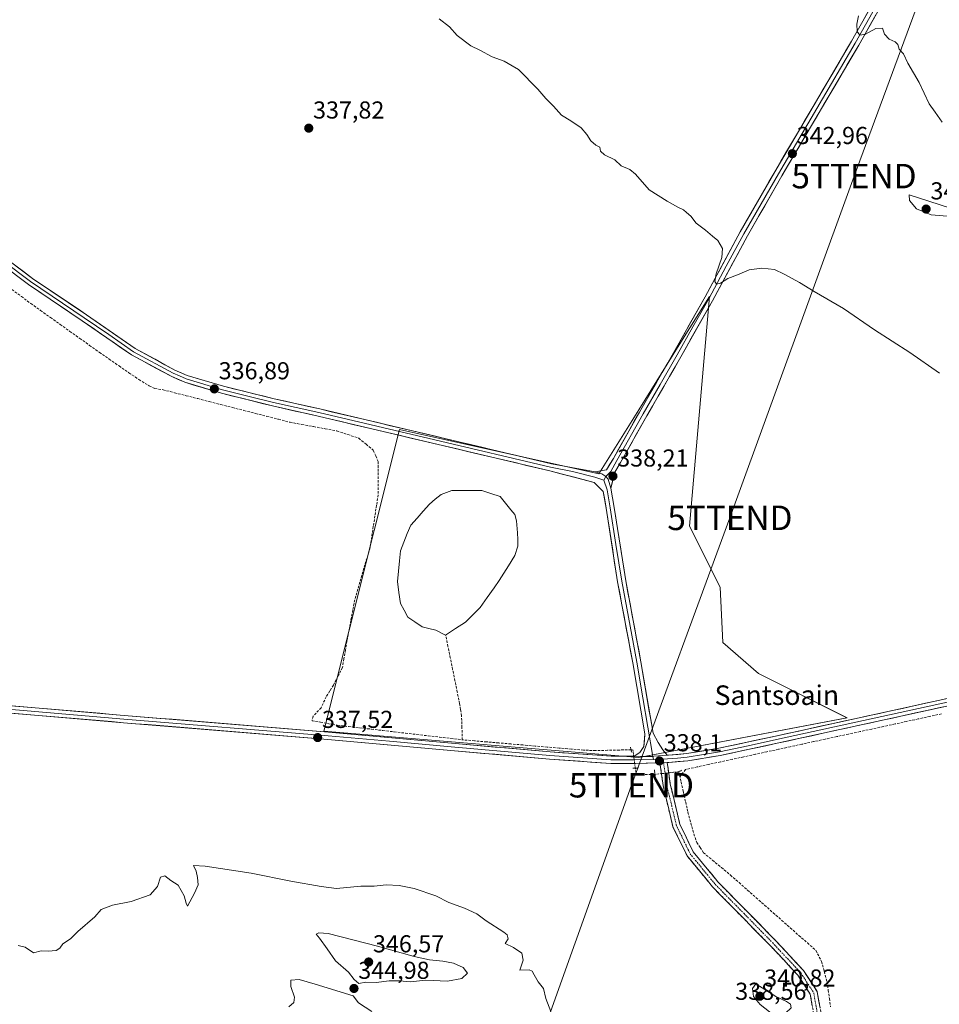
# Model space of a CAD drawing. Units: metres. Extents: x 597442 to 600895, y 4712922 to 4715285.
# Drawn here: x 597978 to 598354, y 4713698 to 4714100 of the extents above; entities that cross this region are included whole.
import ezdxf
from ezdxf.enums import TextEntityAlignment as Align

# ---------------------------------------------------------------- set-up
doc = ezdxf.new("R2010")
doc.units = ezdxf.units.M
doc.header["$MEASUREMENT"] = 0
for name, pattern in [('TRAZO_Y_PUNTO', [1, 0.5, -0.25, 0, -0.25]), ('TRAZOS2', [0.375, 0.25, -0.125]), ('TRAZOSX2', [1.5, 1, -0.5])]:
    doc.linetypes.add(name, pattern=pattern)
doc.layers.get('0').update_dxf_attribs({"lineweight": 5})
for name, color, linetype, lineweight in [('Camino', 19, 'TRAZOSX2', 0), ('Camino Cxs', 19, 'Continuous', 0), ('Camino eje', 19, 'TRAZO_Y_PUNTO', 0), ('Carátula', 7, 'Continuous', 5), ('Corriente artificial lineal', 5, 'TRAZOSX2', 13), ('Corriente artificial lineal oculto', 135, 'TRAZO_Y_PUNTO', 13), ('Cultivos herbáceos CxS', 92, 'Continuous', 0), ('Curva de nivel normal', 36, 'Continuous', 0), ('Estanque', 2, 'Continuous', 0), ('Estanque Cxs', 2, 'Continuous', 0), ('Layer 0', 7, 'Continuous', 0), ('Pastizal CxS', 92, 'Continuous', 0), ('Puente lineal', 2, 'TRAZOS2', 0), ('Punto de cota en terreno', 7, 'Continuous', 0), ('Rótulo de punto de cota en terreno', 19, 'Continuous', 0), ('Tendido', 6, 'Continuous', 0), ('Texto cartográfico', 19, 'Continuous', 0), ('Torre de tendido puntual', 7, 'Continuous', 0)]:
    doc.layers.add(name, color=color, linetype=linetype, lineweight=lineweight)
doc.styles.add('Arial', font='txt', dxfattribs={"height": 0.2})

# ---------------------------------------------------------------- blocks, each defined once
blk = doc.blocks.new('*U161')
at = {"layer": 'Cultivos herbáceos CxS', "color": 92, "linetype": 'Continuous', "lineweight": 0}
blk.add_polyline3d([(598231.4371, 4713798.6101, 337.8708), (598316.6363, 4713814.9329, 339.0994), (598280.3819, 4713833.0703, 338.9052), (598265.8799, 4713845.7667, 338.7553), (598264.7081, 4713868.3345, 338.7049), (598252.1811, 4713893.2593, 338.4835), (598260.4441, 4713987.2375, 339.4628), (598248.0629, 4713967.4177, 338.8991), (598231.5131, 4713940.9247, 338.4193), (598215.1241, 4713914.6887, 338.2101), (598133.5509, 4713932.8271, 337.2978), (598102.7319, 4713809.4943, 337.401), (598231.4371, 4713798.6101, 337.8708)], close=True, dxfattribs=at)
blk = doc.blocks.new('*U177')
at = {"layer": 'Curva de nivel normal', "color": 36, "linetype": 'Continuous', "lineweight": 0}
blk.add_polyline3d([(598354.42, 4713955.89, 340), (598342.33, 4713964.37, 340), (598327.84, 4713973.62, 340), (598315.25, 4713982.36, 340), (598303.21, 4713989.32, 340), (598297.2, 4713992.97, 340), (598290.88, 4713996.32, 340), (598287.04, 4713998.26, 340), (598281.82, 4713998.89, 340), (598276.61, 4713998.11, 340), (598271.82, 4713996.07, 340), (598267.85, 4713994.54, 340), (598264.96, 4713992.75, 340), (598263.33, 4713992.26, 340), (598262.6, 4713993.36, 340), (598263.11, 4713996.5, 340), (598265.42, 4714003.26, 340), (598265.69, 4714006.82, 340), (598263.75, 4714010.15, 340), (598261.57, 4714011.86, 340), (598258.73, 4714014.41, 340), (598254.93, 4714017.28, 340), (598252.71, 4714020.08, 340), (598250.95, 4714021.54, 340), (598249.74, 4714022.69, 340), (598247.79, 4714023.61, 340), (598243.07, 4714026.19, 340), (598235.67, 4714030.92, 340), (598230.15, 4714037.26, 340), (598227.79, 4714039.23, 340), (598224.28, 4714040.72, 340), (598221.73, 4714043.16, 340), (598217.46, 4714045.23, 340), (598215.87, 4714046.63, 340), (598215.53, 4714048.29, 340), (598213.96, 4714049.13, 340), (598211.89, 4714050.94, 340), (598210.3, 4714053.46, 340), (598207.95, 4714056.22, 340), (598203.73, 4714059.08, 340), (598199.93, 4714061.37, 340), (598196.57, 4714065.07, 340), (598193.45, 4714068.2, 340), (598190.26, 4714072.02, 340), (598182.28, 4714080.08, 340), (598179.66, 4714081.56, 340), (598176.49, 4714083.48, 340), (598171.56, 4714085.34, 340), (598166.41, 4714088, 340), (598162.77, 4714089.76, 340), (598157.14, 4714093.99, 340), (598154.02, 4714097.5, 340), (598149.83, 4714100.85, 340)], dxfattribs=at)
blk = doc.blocks.new('5PATER')
at = {"layer": 'Carátula', "linetype": 'Continuous', "lineweight": 5}
h = blk.add_hatch(color=250, dxfattribs=at)
edge = h.paths.add_edge_path()
edge.add_ellipse((0, 0.01), major_axis=(-1.33, -1.34), ratio=0.999422, start_angle=0, end_angle=360)
blk = doc.blocks.new('5TTEND')
blk.add_text('5TTEND', height=10).set_placement((0, 0), align=Align.MIDDLE_CENTER)

msp = doc.modelspace()

# ---------------------------------------------------------------- linework, layer by layer
at = {"layer": 'Camino', "color": 19, "linetype": 'TRAZOSX2', "lineweight": 0}
for points in [[(598303.26, 4713692.42), (598301.6, 4713701.86), (598296.54, 4713709.63), (598285.21, 4713721.77), (598261.58, 4713745.81), (598251.22, 4713758.43), (598245.46, 4713770.31), (598241.41, 4713787.26), (598240.12, 4713796.49)], [(598243.14, 4713796.59), (598244.36, 4713787.82), (598248.3, 4713771.32), (598253.77, 4713760.06), (598263.82, 4713747.82), (598287.38, 4713723.84), (598298.91, 4713711.48), (598304.44, 4713702.99), (598306.25, 4713692.71)]]:
    msp.add_lwpolyline(points, dxfattribs=at)
at = {"layer": 'Camino Cxs', "color": 19, "linetype": 'Continuous', "lineweight": 0}
msp.add_lwpolyline([(598243.14, 4713796.59), (598240.12, 4713796.49)], dxfattribs=at)
msp.add_polyline3d([(598302.43, 4713697.14, 337.98), (598301.6, 4713701.86, 338.04), (598299.07, 4713705.75, 338.14), (598296.54, 4713709.63, 338), (598293.71, 4713712.67, 337.96), (598290.88, 4713715.7, 337.9), (598288.04, 4713718.74, 337.83), (598285.21, 4713721.77, 337.81), (598281.83, 4713725.2, 337.77), (598278.46, 4713728.64, 337.75), (598275.08, 4713732.07, 337.73), (598271.71, 4713735.51, 337.72), (598268.33, 4713738.94, 337.71), (598264.96, 4713742.38, 337.7), (598261.58, 4713745.81, 337.66), (598258.99, 4713748.97, 337.62), (598256.4, 4713752.12, 337.57), (598253.81, 4713755.28, 337.45), (598251.22, 4713758.43, 337.41), (598249.3, 4713762.39, 337.34), (598247.38, 4713766.35, 337.32), (598245.46, 4713770.31, 337.39), (598244.45, 4713774.55, 337.4), (598243.44, 4713778.79, 337.4), (598242.42, 4713783.02, 337.45), (598241.41, 4713787.26, 337.47), (598240.77, 4713791.88, 337.58), (598240.12, 4713796.49, 337.89), (598243.14, 4713796.59, 337.87), (598243.75, 4713792.21, 337.35), (598244.36, 4713787.82, 337.26), (598245.35, 4713783.7, 337.35), (598246.33, 4713779.57, 337.33), (598247.32, 4713775.45, 337.26), (598248.3, 4713771.32, 337.19), (598250.12, 4713767.57, 337.12), (598251.95, 4713763.81, 337.23), (598253.77, 4713760.06, 337.22), (598256.28, 4713757, 337.27), (598258.8, 4713753.94, 337.36), (598261.31, 4713750.88, 337.46), (598263.82, 4713747.82, 337.59), (598267.19, 4713744.39, 337.64), (598270.55, 4713740.97, 337.7), (598273.92, 4713737.54, 337.69), (598277.28, 4713734.12, 337.7), (598280.65, 4713730.69, 337.74), (598284.01, 4713727.27, 337.77), (598287.38, 4713723.84, 337.81), (598290.26, 4713720.75, 337.85), (598293.15, 4713717.66, 337.89), (598296.03, 4713714.57, 337.93), (598298.91, 4713711.48, 337.96), (598300.75, 4713708.65, 337.98), (598302.6, 4713705.82, 337.79), (598304.44, 4713702.99, 337.59), (598305.04, 4713699.56, 337.64), (598305.65, 4713696.14, 337.72)], dxfattribs=at)
at = {"layer": 'Camino eje', "color": 19, "linetype": 'TRAZO_Y_PUNTO', "lineweight": 0}
for points in [[(598241.42, 4713798.04), (598241.63, 4713796.54)], [(598241.63, 4713796.54), (598242.28, 4713791.93), (598242.89, 4713787.54), (598246.88, 4713770.82), (598249.62, 4713765.19), (598252.5, 4713759.25), (598262.7, 4713746.82), (598274.52, 4713734.8), (598286.3, 4713722.81), (598297.73, 4713710.56), (598303.02, 4713702.43), (598304.76, 4713692.57)]]:
    msp.add_lwpolyline(points, dxfattribs=at)
at = {"layer": 'Corriente artificial lineal', "color": 5, "linetype": 'TRAZOSX2', "lineweight": 13}
for points in [[(597975.11, 4713990.1, 335.49), (597978.98, 4713987.23, 335.56), (597982.85, 4713984.36, 335.43), (597986.85, 4713981.51, 335.44), (597990.85, 4713978.66, 335.24), (597994.85, 4713975.81, 335.58), (597998.85, 4713972.96, 335.55), (598002.85, 4713970.11, 335.56), (598006.85, 4713967.26, 335.51), (598010.85, 4713964.41, 335.31), (598014.89, 4713961.61, 335.54), (598018.94, 4713958.82, 335.4), (598022.98, 4713956.02, 335.56), (598027.02, 4713953.22, 335.47), (598031.3, 4713950.68, 335.9), (598033.54, 4713949.57, 335.95), (598036.93, 4713949.07, 335.85), (598041.65, 4713947.86, 335.59), (598046.37, 4713946.66, 336.28), (598051.09, 4713945.45, 336.2), (598055.81, 4713944.24, 335.88), (598060.53, 4713943.04, 336.15), (598065.25, 4713941.83, 336.44), (598069.97, 4713940.63, 336.36), (598074.69, 4713939.42, 336.13), (598079.41, 4713938.21, 336.1), (598084.13, 4713937.01, 336.51), (598088.85, 4713935.8, 336.5), (598093.65, 4713934.91, 336.21), (598098.44, 4713934.03, 336.04), (598103.23, 4713933.14, 336.29), (598108.03, 4713932.25, 336.61), (598112.49, 4713930.77, 336.48), (598116.96, 4713929.28, 336.13), (598119.93, 4713926.8, 336.38), (598122.91, 4713924.32, 336.33), (598123.9, 4713922, 336.46), (598124.9, 4713919.69, 336.5), (598124.9, 4713915.17, 336.55), (598124.9, 4713910.65, 336.73), (598124.9, 4713906.13, 336.79), (598124.23, 4713901.83, 336.74), (598123.57, 4713897.53, 336.65), (598122.91, 4713893.23, 336.49), (598122.25, 4713888.93, 336.32), (598121.59, 4713884.63, 336.16), (598120.33, 4713880.34, 336.51), (598119.07, 4713876.06, 336.61), (598117.82, 4713871.77, 336.27), (598116.56, 4713867.48, 335.91), (598115.3, 4713863.2, 336.31), (598114.51, 4713858.97, 336.38), (598113.72, 4713854.73, 336.48), (598112.92, 4713850.5, 336.3), (598112.13, 4713846.27, 336.2), (598111.51, 4713842.65, 336.25), (598110.89, 4713839.03, 336.35), (598110.28, 4713835.42, 336.61), (598108.43, 4713831.85, 336.47), (598106.57, 4713828.27, 335.92), (598105.12, 4713825.89, 336.27), (598103.66, 4713823.51, 336.57), (598101.55, 4713819.01, 336.05), (598098.37, 4713815.57, 336.51), (598097.84, 4713813.72, 336.45), (598101.28, 4713813.1, 336.73), (598104.72, 4713812.49, 336.82), (598108.16, 4713811.87, 336.91), (598112.81, 4713811.33, 337), (598117.46, 4713810.78, 337.05), (598122.11, 4713810.24, 337.03), (598126.76, 4713809.7, 337.03), (598131.41, 4713809.16, 336.89), (598136.06, 4713808.61, 336.83), (598140.71, 4713808.07, 336.85), (598145.36, 4713807.53, 336.93), (598150.01, 4713806.99, 336.99), (598154.66, 4713806.44, 337.07), (598159.31, 4713805.9, 337.15)], [(598159.31, 4713805.9, 337.15), (598159.16, 4713810.82, 336.96), (598159.01, 4713815.73, 337.09), (598158.61, 4713818.21, 337.03), (598158.2, 4713820.68, 337.02), (598157.25, 4713825.36, 336.95), (598156.3, 4713830.03, 336.89), (598155.35, 4713834.71, 337.14), (598154.4, 4713839.39, 337.11), (598153.45, 4713844.06, 336.93), (598152.49, 4713848.74, 336.82)], [(598355.31, 4713816.51, 339.55), (598350.55, 4713815.47, 339.61), (598345.79, 4713814.44, 339.56), (598341.03, 4713813.41, 339.15), (598336.27, 4713812.37, 339.09), (598331.51, 4713811.34, 339.11), (598326.75, 4713810.31, 339), (598321.99, 4713809.27, 338.79), (598317.23, 4713808.24, 338.68), (598312.47, 4713807.2, 338.58), (598307.71, 4713806.17, 338.52), (598302.95, 4713805.14, 338.46), (598298.19, 4713804.1, 338.3), (598293.43, 4713803.07, 338.13), (598288.67, 4713802.04, 338.1), (598283.91, 4713801, 338.08), (598279.15, 4713799.97, 338.01), (598274.39, 4713798.94, 337.91), (598269.63, 4713797.9, 337.87), (598264.87, 4713796.87, 337.84), (598260.11, 4713795.83, 337.84), (598255.35, 4713794.8, 337.75), (598250.59, 4713793.77, 337.46), (598248.31, 4713790.75, 337.16)], [(598228.3, 4713801.83, 337.55), (598223.49, 4713801.71, 337.45), (598218.67, 4713801.6, 337.42), (598213.86, 4713801.48, 337.41), (598208.87, 4713801.67, 337.36), (598203.91, 4713802.09, 337.28), (598198.96, 4713802.52, 337.2), (598194, 4713802.94, 337.11), (598189.05, 4713803.36, 337.04), (598184.09, 4713803.79, 337.03), (598179.13, 4713804.21, 337.04), (598174.18, 4713804.63, 337.09), (598169.22, 4713805.05, 337.17), (598164.27, 4713805.48, 337.19), (598159.31, 4713805.9, 337.15)], [(598238.09, 4713791.74, 337.3), (598233.12, 4713791.62, 337.17), (598230.48, 4713791.49, 337.19), (598230.35, 4713792.41, 337.09), (598230.06, 4713794.32, 337.14)], [(598247.82, 4713792.85, 337.09), (598248.77, 4713788.7, 337.2), (598249.71, 4713784.56, 337.25), (598250.66, 4713780.41, 336.94), (598251.6, 4713776.26, 336.7), (598252.79, 4713771.82, 336.95), (598253.97, 4713767.37, 337.14), (598255.23, 4713763.93, 336.97), (598256.59, 4713761.82, 336.94), (598257.94, 4713759.71, 337.03), (598261.62, 4713756.66, 336.95), (598265.29, 4713753.62, 336.91), (598268.97, 4713750.57, 337.15), (598272.47, 4713747.48, 337.05), (598275.97, 4713744.4, 336.94), (598279.46, 4713741.31, 337.14), (598282.96, 4713738.23, 336.87), (598286.46, 4713735.14, 336.84), (598289.96, 4713732.05, 337.09), (598293.46, 4713728.97, 336.92), (598296.95, 4713725.88, 336.98), (598300.45, 4713722.8, 337.08), (598303.95, 4713719.71, 337.24), (598306.19, 4713715.26, 337.08), (598307.35, 4713711.07, 336.94), (598308.5, 4713706.87, 337.18), (598308.97, 4713703.48, 337.37), (598309.45, 4713700.09, 337.33), (598309.92, 4713696.7, 337.22)]]:
    msp.add_polyline3d(points, dxfattribs=at)
at = {"layer": 'Corriente artificial lineal oculto', "color": 135, "linetype": 'TRAZO_Y_PUNTO', "lineweight": 13}
for points in [[(598228.3, 4713801.83, 337.55), (598229.08, 4713801.73, 337.6), (598229.57, 4713798.02, 337.85), (598230.06, 4713794.32, 337.14)], [(598247.82, 4713792.85, 337.09), (598242.95, 4713792.3, 337.47), (598238.09, 4713791.74, 337.3)]]:
    msp.add_polyline3d(points, dxfattribs=at)
at = {"layer": 'Cultivos herbáceos CxS', "color": 92, "linetype": 'Continuous', "lineweight": 0}
msp.add_polyline3d([(598231.44, 4713798.61, 337.87), (598316.64, 4713814.93, 339.1), (598280.38, 4713833.07, 338.91), (598265.88, 4713845.77, 338.76), (598264.71, 4713868.33, 338.7), (598252.18, 4713893.26, 338.48), (598260.44, 4713987.24, 339.46), (598248.06, 4713967.42, 338.9), (598231.51, 4713940.92, 338.42), (598215.12, 4713914.69, 338.21), (598133.55, 4713932.83, 337.3), (598102.73, 4713809.49, 337.4), (598231.44, 4713798.61, 337.87)], dxfattribs=at)
at = {"layer": 'Curva de nivel normal', "color": 36, "linetype": 'Continuous', "lineweight": 0}
for points in [[(598321.36, 4714101.99, 345), (598320.72, 4714098.61, 345), (598320.8, 4714095.68, 345), (598321.83, 4714094.17, 345), (598324.18, 4714094.52, 345), (598328.39, 4714096.92, 345), (598331.18, 4714096.96, 345), (598331.99, 4714094.5, 345), (598333.83, 4714092.57, 345), (598336.31, 4714091.44, 345), (598337.37, 4714090.27, 345), (598338.01, 4714088.48, 345), (598339.68, 4714086.45, 345), (598341.52, 4714082.62, 345), (598346.13, 4714074.76, 345), (598350.18, 4714066.03, 345), (598352.68, 4714062.68, 345), (598355.58, 4714058.55, 345)], [(598360.85, 4714019.85, 345), (598363.96, 4714020.55, 345), (598362.77, 4714022.21, 345), (598342.02, 4714028.8, 345), (598342.22, 4714026.51, 345), (598345, 4714023.07, 345), (598351.05, 4714020.58, 345), (598360.85, 4714019.85, 345)], [(598195.56, 4713694.78, 340), (598193.48, 4713700.09, 340), (598192.5, 4713704.22, 340), (598190.34, 4713706.93, 340), (598188.74, 4713709.76, 340), (598187.88, 4713711.31, 340), (598186.66, 4713711.79, 340), (598182.85, 4713711.65, 340), (598184.14, 4713715.81, 340), (598183.61, 4713718.59, 340), (598180.18, 4713720.92, 340), (598176.9, 4713722.59, 340), (598178.08, 4713724.5, 340), (598177.66, 4713726.09, 340), (598176.29, 4713727.24, 340), (598169.06, 4713731.86, 340), (598165.23, 4713734.7, 340), (598160.2, 4713737.09, 340), (598153.84, 4713739.32, 340), (598148.48, 4713742.08, 340), (598139.62, 4713745.04, 340), (598133.49, 4713746.34, 340), (598128.11, 4713746.62, 340), (598123.21, 4713745.99, 340), (598117.85, 4713745.97, 340), (598107.79, 4713745.1, 340), (598101.64, 4713745.87, 340), (598089.16, 4713748.14, 340), (598072.93, 4713751.37, 340), (598054.07, 4713754.27, 340), (598049.31, 4713754.46, 340), (598050.5, 4713752.23, 340), (598050.95, 4713749.53, 340), (598051.28, 4713746.51, 340), (598049.72, 4713743.1, 340), (598046.95, 4713737.8, 340), (598046.38, 4713739.01, 340), (598045.53, 4713742.14, 340), (598043.12, 4713746.46, 340), (598040.04, 4713748.3, 340), (598037.7, 4713750.3, 340), (598035.9, 4713749.72, 340), (598034.67, 4713745.92, 340), (598031.64, 4713742.47, 340), (598023.89, 4713739.69, 340), (598016.21, 4713738.28, 340), (598011.57, 4713736.48, 340), (598009.06, 4713733.48, 340), (598002.12, 4713727.48, 340), (597999.09, 4713724.48, 340), (597995.87, 4713722.48, 340), (597994.75, 4713720.67, 340), (597993.24, 4713719.69, 340), (597989.96, 4713719.4, 340), (597987.01, 4713719.58, 340), (597983.99, 4713718.76, 340), (597980.46, 4713721.12, 340), (597977.68, 4713721.7, 340)], [(598117.03, 4713706.27, 345), (598119.89, 4713706.77, 345), (598124.02, 4713706.56, 345), (598129.36, 4713707.3, 345), (598133.69, 4713707.28, 345), (598138.02, 4713706.86, 345), (598144.4, 4713707.63, 345), (598153.2, 4713707.22, 345), (598159.15, 4713708.29, 345), (598161.44, 4713710.48, 345), (598159.67, 4713712.73, 345), (598155.74, 4713714.48, 345), (598151.35, 4713715.38, 345), (598145.82, 4713715.92, 345), (598139.68, 4713717.31, 345), (598124.67, 4713721.46, 345), (598104.48, 4713726.61, 345), (598100.66, 4713726.99, 345), (598099.47, 4713726.4, 345), (598100.91, 4713724.73, 345), (598104.03, 4713720.46, 345), (598107.47, 4713715.48, 345), (598112.79, 4713710.84, 345), (598115.01, 4713707.78, 345), (598117.03, 4713706.27, 345)], [(598122.3, 4713694.81, 345), (598116.79, 4713698.31, 345), (598114.61, 4713701.17, 345), (598099.1, 4713705.89, 345), (598092.57, 4713707.79, 345), (598089.12, 4713707.58, 345), (598089.14, 4713704.93, 345), (598090.74, 4713700.64, 345), (598090.45, 4713698.4, 345), (598088.34, 4713696.64, 345)], [(598287.95, 4713693.46, 340), (598291.44, 4713694.14, 340), (598293.74, 4713696.25, 340), (598293.52, 4713697.78, 340), (598291.83, 4713698.86, 340), (598287.54, 4713700.89, 340), (598279.32, 4713706.13, 340), (598278.04, 4713704.2, 340), (598278.39, 4713700.92, 340), (598281.16, 4713697.56, 340), (598285, 4713694.59, 340), (598287.95, 4713693.46, 340)]]:
    msp.add_polyline3d(points, dxfattribs=at)
at = {"layer": 'Estanque', "color": 2, "linetype": 'Continuous', "lineweight": 0}
msp.add_polyline3d([(598152.49, 4713848.74, 336.82), (598148.41, 4713850.71, 336.94), (598145.63, 4713851.43, 336.94), (598142.85, 4713852.14, 336.76), (598139.91, 4713854.13, 336.81), (598136.98, 4713856.11, 336.99), (598135.47, 4713858.89, 336.92), (598133.96, 4713861.67, 337.31), (598133.4, 4713866.19, 337.41), (598132.85, 4713870.72, 337.46), (598133.22, 4713874.9, 337.31), (598133.59, 4713879.08, 337.25), (598133.96, 4713883.26, 337.49), (598135.39, 4713886.75, 337.36), (598136.82, 4713890.24, 337.4), (598138.25, 4713893.73, 337.32), (598140.79, 4713896.59, 337.24), (598143.33, 4713899.45, 337.2), (598145.87, 4713902.31, 337.3), (598148.25, 4713904.29, 337.18), (598150.63, 4713906.28, 337.08), (598155.07, 4713907.86, 337.36), (598157.77, 4713907.86, 337.26), (598160.47, 4713907.86, 337.02), (598163.88, 4713907.86, 336.84), (598167.3, 4713907.86, 336.79), (598171.03, 4713906.67, 336.87), (598174.76, 4713905.48, 336.96), (598176.98, 4713902.7, 336.75), (598179.2, 4713899.93, 336.73), (598180.79, 4713898.02, 336.69), (598181.43, 4713895.48, 336.7), (598181.9, 4713890.56, 336.71), (598181.98, 4713887.86, 336.72), (598182.06, 4713885.16, 336.77), (598180.79, 4713881.35, 336.84), (598178.25, 4713877.07, 336.82), (598176.29, 4713874.05, 336.93), (598174.34, 4713871.03, 336.79), (598172.38, 4713868.02, 336.75), (598169.52, 4713864.05, 336.78), (598166.66, 4713860.08, 336.85), (598163.65, 4713857.06, 336.76), (598160.63, 4713854.05, 336.78), (598156.56, 4713851.39, 336.7), (598152.49, 4713848.74, 336.82)], dxfattribs=at)
at = {"layer": 'Estanque Cxs', "color": 2, "linetype": 'Continuous', "lineweight": 0}
msp.add_polyline3d([(598160.63, 4713854.05, 336.78), (598156.56, 4713851.39, 336.7), (598152.49, 4713848.74, 336.82), (598148.41, 4713850.71, 336.94), (598145.63, 4713851.43, 336.94), (598142.85, 4713852.14, 336.76), (598139.91, 4713854.13, 336.81), (598136.98, 4713856.11, 336.99), (598135.47, 4713858.89, 336.92), (598133.96, 4713861.67, 337.31), (598133.4, 4713866.19, 337.41), (598132.85, 4713870.72, 337.46), (598133.22, 4713874.9, 337.31), (598133.59, 4713879.08, 337.25), (598133.96, 4713883.26, 337.49), (598135.39, 4713886.75, 337.36), (598136.82, 4713890.24, 337.4), (598138.25, 4713893.73, 337.32), (598140.79, 4713896.59, 337.24), (598143.33, 4713899.45, 337.2), (598145.87, 4713902.31, 337.3), (598148.25, 4713904.29, 337.18), (598150.63, 4713906.28, 337.08), (598155.07, 4713907.86, 337.36), (598157.77, 4713907.86, 337.26), (598160.47, 4713907.86, 337.02), (598163.88, 4713907.86, 336.84), (598167.3, 4713907.86, 336.79), (598171.03, 4713906.67, 336.87), (598174.76, 4713905.48, 336.96), (598176.98, 4713902.7, 336.75), (598179.2, 4713899.93, 336.73), (598180.79, 4713898.02, 336.69), (598181.43, 4713895.48, 336.7), (598181.9, 4713890.56, 336.71), (598181.98, 4713887.86, 336.72), (598182.06, 4713885.16, 336.77), (598180.79, 4713881.35, 336.84), (598178.25, 4713877.07, 336.82), (598176.29, 4713874.05, 336.93), (598174.34, 4713871.03, 336.79), (598172.38, 4713868.02, 336.75), (598169.52, 4713864.05, 336.78), (598166.66, 4713860.08, 336.85), (598163.65, 4713857.06, 336.76), (598160.63, 4713854.05, 336.78)], close=True, dxfattribs=at)
at = {"layer": 'Layer 0', "linetype": 'Continuous', "lineweight": 0}
for points in [[(598213.65, 4713915.49), (598218.32, 4713916.29), (598221.08, 4713920.92), (598231.79, 4713939.99), (598245.68, 4713964.14), (598258.58, 4713987.09), (598272.96, 4714013.65), (598287.08, 4714038.29), (598318.49, 4714091.65), (598351.13, 4714149.61), (598384.25, 4714207.57), (598411.04, 4714255.39), (598422.73, 4714274.95), (598431.73, 4714286.77), (598439.97, 4714294.72)], [(598442.47, 4714294.54), (598441.59, 4714293.97), (598437.41, 4714289.93), (598433.04, 4714285.71), (598424.16, 4714274.05), (598412.52, 4714254.58), (598399.13, 4714230.68), (598385.74, 4714206.77), (598352.62, 4714148.81), (598319.97, 4714090.84), (598304.27, 4714064.15), (598288.56, 4714037.47), (598281.51, 4714025.18), (598274.45, 4714012.86), (598267.27, 4713999.58), (598260.08, 4713986.3), (598253.61, 4713974.82), (598247.16, 4713963.34), (598240.22, 4713951.27), (598233.28, 4713939.19), (598222.56, 4713920.11), (598219.99, 4713915.71), (598217.99, 4713913.57)], [(598354.1, 4714148.01), (598321.45, 4714090.03), (598290.04, 4714036.65), (598275.94, 4714012.07), (598261.57, 4713985.51), (598248.64, 4713962.54), (598234.76, 4713938.39), (598224.04, 4713919.3), (598221.58, 4713915.08), (598220.1, 4713908.85)], [(597946.81, 4714020.69), (597947.37, 4714020.42), (597961.37, 4714011.18), (597983.57, 4713994.64), (598005.54, 4713979.8), (598025.57, 4713965.93), (598041.76, 4713957.16), (598046.83, 4713954.97), (598061.57, 4713950.56), (598082.37, 4713945.4), (598100.99, 4713941.22), (598195.77, 4713918.85), (598213.65, 4713915.49)], [(597945.55, 4714019.62), (597946.49, 4714019.18), (597953.63, 4714014.49), (597960.51, 4714009.95), (597982.7, 4713993.42), (598004.69, 4713978.56), (598014.71, 4713971.63), (598024.79, 4713964.65), (598041.1, 4713955.81), (598043.64, 4713954.72), (598046.32, 4713953.56), (598061.18, 4713949.11), (598071.63, 4713946.52), (598082.03, 4713943.94), (598091.34, 4713941.85), (598100.65, 4713939.76), (598148.04, 4713928.57), (598195.44, 4713917.39), (598204.38, 4713915.71), (598213.44, 4713913.34), (598217.19, 4713912.09)], [(598229.59, 4713799.16), (598231.89, 4713800.69), (598233.6, 4713803.1), (598233.98, 4713808.34), (598229, 4713837.4), (598222.83, 4713870.57), (598218.1, 4713900.6), (598216.96, 4713907.42), (598213.22, 4713911.18), (598195.1, 4713915.93), (598100.31, 4713938.29), (598081.68, 4713942.48), (598060.78, 4713947.66), (598045.8, 4713952.14), (598040.44, 4713954.46), (598024, 4713963.37), (598003.84, 4713977.32), (597981.83, 4713992.19), (597959.64, 4714008.72)], [(598213.65, 4713915.49), (598216.38, 4713914.64), (598217.99, 4713913.57), (598219, 4713912.49), (598220.1, 4713908.85)], [(598213.65, 4713915.49), (598216.38, 4713914.64), (598217.99, 4713913.57), (598219, 4713912.49), (598220.1, 4713908.85)], [(598217.99, 4713913.57), (598217.19, 4713912.09)], [(598217.19, 4713912.09), (598218.53, 4713908.14), (598219.76, 4713900.78), (598222.13, 4713885.77), (598224.49, 4713870.77), (598230.66, 4713837.6), (598233.15, 4713823.07), (598237.25, 4713799.13)], [(598220.1, 4713908.85), (598221.42, 4713900.96), (598226.15, 4713870.96), (598232.32, 4713837.8), (598237.32, 4713808.6), (598239.41, 4713804.77), (598241.33, 4713801.86), (598243.09, 4713799.59)], [(598497.56, 4713851.37), (598484.91, 4713848.8), (598442.89, 4713839.76), (598400.88, 4713830.72), (598287.78, 4713805.96), (598276.15, 4713803.46), (598264.49, 4713800.96), (598257.95, 4713799.89), (598251.32, 4713798.81), (598247.35, 4713798.45), (598243.29, 4713798.1), (598241.42, 4713798.04)], [(597461.89, 4713838.24), (597511.99, 4713839.75), (597542.97, 4713840.85), (597581.21, 4713842.4), (597618, 4713844.45), (597647.52, 4713845.55), (597662.29, 4713845.74), (597678.74, 4713844.95), (597701.72, 4713843.66), (597836.23, 4713831.56), (597875.9, 4713828.51), (597906.39, 4713825.98), (597946.54, 4713822.21), (598021.05, 4713815.89), (598104.52, 4713809.05), (598154.84, 4713804.51), (598195.24, 4713800.98), (598220.15, 4713799.2), (598229.59, 4713799.16)], [(598240.12, 4713796.49), (598230.12, 4713796.16), (598220.04, 4713796.2), (598195, 4713797.99), (598154.57, 4713801.53), (598104.26, 4713806.06), (598020.8, 4713812.9), (597946.28, 4713819.22), (597906.12, 4713822.99), (597875.67, 4713825.52), (597835.98, 4713828.57), (597701.51, 4713840.67), (597678.58, 4713841.96), (597662.23, 4713842.74), (597647.6, 4713842.55), (597618.14, 4713841.45), (597581.35, 4713839.41), (597543.08, 4713837.85), (597512.09, 4713836.75), (597461.93, 4713835.23)], [(598243.09, 4713799.59), (598243.66, 4713799.61), (598251.13, 4713800.29), (598264.21, 4713802.43), (598287.46, 4713807.42), (598400.56, 4713832.18)], [(598401.19, 4713829.25), (598288.09, 4713804.49), (598264.77, 4713799.48), (598251.51, 4713797.32), (598243.71, 4713796.6), (598243.14, 4713796.59)], [(598237.46, 4713797.91), (598229.86, 4713797.66), (598220.1, 4713797.7), (598195.12, 4713799.49), (598174.91, 4713801.26), (598154.71, 4713803.02), (598129.55, 4713805.29), (598104.39, 4713807.56), (598020.93, 4713814.4), (597946.41, 4713820.72)], [(598229.59, 4713799.16), (598235.9, 4713799.03)], [(598229.59, 4713799.16), (598235.9, 4713799.03)], [(598229.59, 4713799.16), (598235.9, 4713799.03), (598237.25, 4713799.13)], [(598243.09, 4713799.59), (598235.9, 4713799.03)], [(598243.09, 4713799.59), (598235.9, 4713799.03)], [(598237.25, 4713799.13), (598237.46, 4713797.91)], [(598241.42, 4713798.04), (598237.46, 4713797.91)], [(598243.14, 4713796.59), (598240.12, 4713796.49)]]:
    msp.add_lwpolyline(points, dxfattribs=at)
for points in [[(598328.45, 4714102.45, 345.48), (598326.11, 4714098.31, 345.23), (598323.78, 4714094.17, 344.9), (598321.45, 4714090.03, 344.6), (598319.03, 4714085.92, 344.34), (598316.62, 4714081.82, 344.3), (598314.2, 4714077.71, 344.06), (598311.79, 4714073.61, 343.89), (598309.37, 4714069.5, 343.63), (598306.95, 4714065.39, 343.57), (598304.54, 4714061.29, 343.39), (598302.12, 4714057.18, 343.34), (598299.7, 4714053.07, 343.06), (598297.29, 4714048.97, 343.05), (598294.87, 4714044.86, 342.77), (598292.46, 4714040.76, 342.71), (598290.04, 4714036.65, 342.27), (598287.69, 4714032.55, 342.13), (598285.34, 4714028.46, 341.78), (598282.99, 4714024.36, 341.51), (598280.64, 4714020.26, 341.14), (598278.29, 4714016.17, 340.91), (598275.94, 4714012.07, 340.69), (598273.89, 4714008.28, 340.51), (598271.83, 4714004.48, 340.46), (598269.78, 4714000.69, 340.23), (598267.73, 4713996.89, 340.1), (598265.68, 4713993.1, 339.85), (598263.62, 4713989.3, 339.64), (598261.57, 4713985.51, 339.49), (598259.42, 4713981.68, 339.27), (598257.26, 4713977.85, 339.21), (598255.11, 4713974.03, 338.95), (598252.95, 4713970.2, 338.88), (598250.8, 4713966.37, 338.75), (598248.64, 4713962.54, 338.76), (598246.33, 4713958.52, 338.67), (598244.01, 4713954.49, 338.6), (598241.7, 4713950.47, 338.57), (598239.39, 4713946.44, 338.47), (598237.07, 4713942.42, 338.5), (598234.76, 4713938.39, 338.31), (598232.62, 4713934.57, 338.38), (598230.47, 4713930.75, 338.25), (598228.33, 4713926.94, 338.2), (598226.18, 4713923.12, 338.15), (598224.04, 4713919.3, 338.09), (598221.58, 4713915.08, 338.2), (598220.84, 4713911.97, 338.15), (598220.1, 4713908.85, 338.08), (598219, 4713912.49, 338.18), (598217.99, 4713913.57, 338.21), (598216.38, 4713914.64, 338.11), (598213.65, 4713915.49, 337.84), (598218.32, 4713916.29, 338.04), (598219.7, 4713918.61, 338.05), (598221.08, 4713920.92, 337.94), (598223.22, 4713924.73, 337.79), (598225.36, 4713928.55, 338.03), (598227.51, 4713932.36, 338.23), (598229.65, 4713936.18, 338.16), (598231.79, 4713939.99, 338.17), (598234.11, 4713944.02, 338.09), (598236.42, 4713948.04, 338.56), (598238.74, 4713952.07, 338.29), (598241.05, 4713956.09, 338.54), (598243.37, 4713960.12, 338.41), (598245.68, 4713964.14, 338.72), (598247.83, 4713967.97, 338.59), (598249.98, 4713971.79, 338.86), (598252.13, 4713975.62, 339.03), (598254.28, 4713979.44, 339.13), (598256.43, 4713983.27, 339.38), (598258.58, 4713987.09, 339.41), (598260.63, 4713990.88, 339.69), (598262.69, 4713994.68, 339.79), (598264.74, 4713998.47, 340), (598266.8, 4714002.27, 340.07), (598268.85, 4714006.06, 340.26), (598270.91, 4714009.86, 340.53), (598272.96, 4714013.65, 340.53), (598275.31, 4714017.76, 340.9), (598277.67, 4714021.86, 341.04), (598280.02, 4714025.97, 341.43), (598282.37, 4714030.08, 341.66), (598284.73, 4714034.18, 342), (598287.08, 4714038.29, 342.19), (598289.5, 4714042.39, 342.51), (598291.91, 4714046.5, 342.69), (598294.33, 4714050.6, 342.86), (598296.74, 4714054.71, 342.99), (598299.16, 4714058.81, 343.15), (598301.58, 4714062.92, 343.34), (598303.99, 4714067.02, 343.4), (598306.41, 4714071.13, 343.59), (598308.83, 4714075.23, 343.69), (598311.24, 4714079.34, 343.94), (598313.66, 4714083.44, 344.05), (598316.07, 4714087.55, 344.43), (598318.49, 4714091.65, 344.61), (598320.82, 4714095.79, 344.94), (598323.15, 4714099.93, 345.13), (598325.48, 4714104.07, 345.51)], [(597976.17, 4714000.15, 336.17), (597979.87, 4713997.4, 336.17), (597983.57, 4713994.64, 336.25), (597987.23, 4713992.17, 336.19), (597990.89, 4713989.69, 336.24), (597994.56, 4713987.22, 336.12), (597998.22, 4713984.75, 336.19), (598001.88, 4713982.27, 336.1), (598005.54, 4713979.8, 336.19), (598009.55, 4713977.03, 336.04), (598013.55, 4713974.25, 336.15), (598017.56, 4713971.48, 336.07), (598021.56, 4713968.7, 336.3), (598025.57, 4713965.93, 336.22), (598029.62, 4713963.74, 336.19), (598033.67, 4713961.55, 336.18), (598037.71, 4713959.35, 336.29), (598041.76, 4713957.16, 335.9), (598044.3, 4713956.07, 336.13), (598046.83, 4713954.97, 336.42), (598050.52, 4713953.87, 336.55), (598054.2, 4713952.77, 336.29), (598057.89, 4713951.66, 336.23), (598061.57, 4713950.56, 336.43), (598065.73, 4713949.53, 336.65), (598069.89, 4713948.5, 336.72), (598074.05, 4713947.46, 336.5), (598078.21, 4713946.43, 336.47), (598082.37, 4713945.4, 336.67), (598087.03, 4713944.36, 336.92), (598091.68, 4713943.31, 336.99), (598096.34, 4713942.27, 336.54), (598100.99, 4713941.22, 336.66), (598105.73, 4713940.1, 336.84), (598110.47, 4713938.98, 337.02), (598115.21, 4713937.86, 336.84), (598119.95, 4713936.75, 336.7), (598124.69, 4713935.63, 336.79), (598129.42, 4713934.51, 337), (598134.16, 4713933.39, 337.04), (598138.9, 4713932.27, 336.8), (598143.64, 4713931.15, 336.83), (598148.38, 4713930.04, 337.06), (598153.12, 4713928.92, 337.22), (598157.86, 4713927.8, 337.11), (598162.6, 4713926.68, 337.05), (598167.34, 4713925.56, 337.01), (598172.08, 4713924.44, 337.31), (598176.81, 4713923.32, 337.38), (598181.55, 4713922.21, 337.15), (598186.29, 4713921.09, 337.2), (598191.03, 4713919.97, 337.39), (598195.77, 4713918.85, 337.62), (598200.24, 4713918.01, 337.5), (598204.71, 4713917.17, 337.35), (598209.18, 4713916.33, 337.48), (598213.65, 4713915.49, 337.84), (598216.38, 4713914.64, 338.11), (598217.99, 4713913.57, 338.21), (598219, 4713912.49, 338.18), (598220.1, 4713908.85, 338.08), (598220.76, 4713904.91, 338), (598221.42, 4713900.96, 338.07), (598222.1, 4713896.67, 338.11), (598222.77, 4713892.39, 338.09), (598223.45, 4713888.1, 338.03), (598224.12, 4713883.82, 338), (598224.8, 4713879.53, 337.94), (598225.47, 4713875.25, 337.96), (598226.15, 4713870.96, 338.02), (598227.03, 4713866.22, 338.02), (598227.91, 4713861.49, 337.94), (598228.79, 4713856.75, 337.84), (598229.68, 4713852.01, 337.75), (598230.56, 4713847.27, 337.73), (598231.44, 4713842.54, 337.9), (598232.32, 4713837.8, 337.9), (598233.15, 4713832.93, 337.82), (598233.99, 4713828.07, 337.72), (598234.82, 4713823.2, 337.68), (598235.65, 4713818.33, 337.72), (598236.49, 4713813.47, 337.9), (598237.32, 4713808.6, 337.86), (598239.41, 4713804.77, 337.67), (598241.33, 4713801.86, 337.68), (598243.09, 4713799.59, 337.97), (598239.5, 4713799.31, 338.06), (598235.9, 4713799.03, 338.09), (598232.75, 4713799.09, 338), (598229.59, 4713799.16, 337.88), (598231.89, 4713800.69, 337.83), (598233.6, 4713803.1, 337.78), (598233.79, 4713805.72, 337.69), (598233.98, 4713808.34, 337.62), (598233.15, 4713813.18, 337.44), (598232.32, 4713818.03, 337.41), (598231.49, 4713822.87, 337.67), (598230.66, 4713827.71, 337.72), (598229.83, 4713832.56, 337.69), (598229, 4713837.4, 337.62), (598228.12, 4713842.14, 337.53), (598227.24, 4713846.88, 337.53), (598226.36, 4713851.62, 337.74), (598225.47, 4713856.35, 337.82), (598224.59, 4713861.09, 337.77), (598223.71, 4713865.83, 337.7), (598222.83, 4713870.57, 337.69), (598222.15, 4713874.86, 337.79), (598221.48, 4713879.15, 337.95), (598220.8, 4713883.44, 338.04), (598220.13, 4713887.73, 337.99), (598219.45, 4713892.02, 337.92), (598218.78, 4713896.31, 337.85), (598218.1, 4713900.6, 337.81), (598217.53, 4713904.01, 337.83), (598216.96, 4713907.42, 338.01), (598215.09, 4713909.3, 337.99), (598213.22, 4713911.18, 337.97), (598208.69, 4713912.37, 337.91), (598204.16, 4713913.56, 337.84), (598199.63, 4713914.74, 337.65), (598195.1, 4713915.93, 337.59), (598190.36, 4713917.05, 337.6), (598185.62, 4713918.17, 337.59), (598180.88, 4713919.28, 337.37), (598176.14, 4713920.4, 337.35), (598171.4, 4713921.52, 337.41), (598166.66, 4713922.64, 337.4), (598161.92, 4713923.76, 337.41), (598157.18, 4713924.87, 337.21), (598152.44, 4713925.99, 337.23), (598147.71, 4713927.11, 337.3), (598142.97, 4713928.23, 337.32), (598138.23, 4713929.35, 337.08), (598133.49, 4713930.46, 337.03), (598128.75, 4713931.58, 337.11), (598124.01, 4713932.7, 337.15), (598119.27, 4713933.82, 337.09), (598114.53, 4713934.94, 336.95), (598109.79, 4713936.05, 336.94), (598105.05, 4713937.17, 337), (598100.31, 4713938.29, 337.1), (598095.65, 4713939.34, 336.88), (598091, 4713940.39, 336.94), (598086.34, 4713941.43, 336.97), (598081.68, 4713942.48, 336.91), (598077.5, 4713943.52, 337.01), (598073.32, 4713944.55, 336.8), (598069.14, 4713945.59, 336.71), (598064.96, 4713946.62, 336.7), (598060.78, 4713947.66, 336.76), (598057.04, 4713948.78, 336.76), (598053.29, 4713949.9, 336.59), (598049.55, 4713951.02, 336.55), (598045.8, 4713952.14, 336.56), (598043.12, 4713953.3, 336.57), (598040.44, 4713954.46, 336.33), (598036.33, 4713956.69, 336.39), (598032.22, 4713958.92, 336.41), (598028.11, 4713961.14, 336.18), (598024, 4713963.37, 336.25), (598019.97, 4713966.16, 336.13), (598015.94, 4713968.95, 336.24), (598011.9, 4713971.74, 336.19), (598007.87, 4713974.53, 336.14), (598003.84, 4713977.32, 336.16), (598000.17, 4713979.8, 336.13), (597996.5, 4713982.28, 336.19), (597992.84, 4713984.76, 336.08), (597989.17, 4713987.23, 336.1), (597985.5, 4713989.71, 336.11), (597981.83, 4713992.19, 336.16), (597978.13, 4713994.95, 336.04)], [(597976.34, 4713819.68, 337.71), (597981.31, 4713819.26, 337.72), (597986.28, 4713818.84, 337.77), (597991.25, 4713818.42, 337.81), (597996.21, 4713818, 337.65), (598001.18, 4713817.58, 337.48), (598006.15, 4713817.15, 337.36), (598011.12, 4713816.73, 337.37), (598016.08, 4713816.31, 337.3), (598021.05, 4713815.89, 337.24), (598025.96, 4713815.49, 337.23), (598030.87, 4713815.09, 337.23), (598035.78, 4713814.68, 337.31), (598040.69, 4713814.28, 337.37), (598045.6, 4713813.88, 337.39), (598050.51, 4713813.48, 337.32), (598055.42, 4713813.07, 337.21), (598060.33, 4713812.67, 337.19), (598065.24, 4713812.27, 337.15), (598070.15, 4713811.87, 336.94), (598075.06, 4713811.46, 336.9), (598079.97, 4713811.06, 336.97), (598084.88, 4713810.66, 337), (598089.79, 4713810.26, 337.04), (598094.7, 4713809.85, 337.15), (598099.61, 4713809.45, 337.28), (598104.52, 4713809.05, 337.32), (598109.09, 4713808.64, 337.34), (598113.67, 4713808.22, 337.27), (598118.24, 4713807.81, 337.13), (598122.82, 4713807.4, 337.07), (598127.39, 4713806.99, 337.1), (598131.97, 4713806.57, 337.09), (598136.54, 4713806.16, 337.16), (598141.12, 4713805.75, 337.22), (598145.69, 4713805.34, 337.28), (598150.27, 4713804.92, 337.33), (598154.84, 4713804.51, 337.36), (598159.33, 4713804.12, 337.4), (598163.82, 4713803.73, 337.36), (598168.31, 4713803.33, 337.23), (598172.8, 4713802.94, 337.11), (598177.28, 4713802.55, 337.02), (598181.77, 4713802.16, 337.09), (598186.26, 4713801.76, 337.17), (598190.75, 4713801.37, 337.26), (598195.24, 4713800.98, 337.35), (598200.22, 4713800.62, 337.44), (598205.2, 4713800.27, 337.51), (598210.19, 4713799.91, 337.56), (598215.17, 4713799.56, 337.61), (598220.15, 4713799.2, 337.65), (598224.87, 4713799.18, 337.72), (598229.59, 4713799.16, 337.88), (598232.75, 4713799.09, 338), (598235.9, 4713799.03, 338.09), (598239.5, 4713799.31, 338.06), (598243.09, 4713799.59, 337.97), (598243.66, 4713799.61, 337.96), (598247.39, 4713799.95, 337.9), (598251.13, 4713800.29, 337.89), (598255.49, 4713801, 337.87), (598259.85, 4713801.72, 337.81), (598264.21, 4713802.43, 337.93), (598268.86, 4713803.43, 338.22), (598273.51, 4713804.43, 338.31), (598278.16, 4713805.42, 338.24), (598282.81, 4713806.42, 338.22), (598287.46, 4713807.42, 338.44), (598292.17, 4713808.45, 338.65), (598296.89, 4713809.48, 338.7), (598301.6, 4713810.52, 338.67), (598306.31, 4713811.55, 338.74), (598311.02, 4713812.58, 338.92), (598315.74, 4713813.61, 339.18), (598320.45, 4713814.64, 339.16), (598325.16, 4713815.67, 339.12), (598329.87, 4713816.71, 339.18), (598334.59, 4713817.74, 339.35), (598339.3, 4713818.77, 339.56), (598344.01, 4713819.8, 339.57), (598348.72, 4713820.83, 339.5), (598353.44, 4713821.86, 339.49), (598358.15, 4713822.9, 339.67)], [(598358.78, 4713819.97, 339.53), (598354.07, 4713818.93, 339.56), (598349.35, 4713817.9, 339.69), (598344.64, 4713816.87, 339.63), (598339.93, 4713815.84, 339.36), (598335.22, 4713814.81, 339.18), (598330.5, 4713813.78, 339.21), (598325.79, 4713812.74, 339.23), (598321.08, 4713811.71, 339.07), (598316.37, 4713810.68, 338.92), (598311.65, 4713809.65, 338.75), (598306.94, 4713808.62, 338.74), (598302.23, 4713807.59, 338.72), (598297.52, 4713806.55, 338.57), (598292.8, 4713805.52, 338.35), (598288.09, 4713804.49, 338.25), (598283.43, 4713803.49, 338.31), (598278.76, 4713802.49, 338.28), (598274.1, 4713801.48, 338.18), (598269.43, 4713800.48, 338.03), (598264.77, 4713799.48, 337.92), (598260.35, 4713798.76, 337.96), (598255.93, 4713798.04, 338.09), (598251.51, 4713797.32, 337.98), (598247.61, 4713796.96, 337.77), (598243.71, 4713796.6, 337.83), (598243.14, 4713796.59, 337.87), (598240.12, 4713796.49, 337.83), (598238.8, 4713796.45, 337.81), (598234.46, 4713796.3, 337.6), (598230.12, 4713796.16, 337.51), (598226.76, 4713796.17, 337.43), (598223.4, 4713796.19, 337.34), (598220.04, 4713796.2, 337.28), (598215.87, 4713796.5, 337.32), (598211.69, 4713796.8, 337.36), (598207.52, 4713797.1, 337.45), (598203.35, 4713797.39, 337.53), (598199.17, 4713797.69, 337.56), (598195, 4713797.99, 337.56), (598190.51, 4713798.38, 337.55), (598186.02, 4713798.78, 337.41), (598181.52, 4713799.17, 337.22), (598177.03, 4713799.56, 336.96), (598172.54, 4713799.96, 337.02), (598168.05, 4713800.35, 337.08), (598163.55, 4713800.74, 337.14), (598159.06, 4713801.14, 337.21), (598154.57, 4713801.53, 337.28), (598150, 4713801.94, 337.37), (598145.42, 4713802.35, 337.45), (598140.85, 4713802.77, 337.5), (598136.28, 4713803.18, 337.53), (598131.7, 4713803.59, 337.5), (598127.13, 4713804, 337.4), (598122.55, 4713804.41, 337.35), (598117.98, 4713804.82, 337.29), (598113.41, 4713805.24, 337.3), (598108.83, 4713805.65, 337.27), (598104.26, 4713806.06, 337.24), (598099.35, 4713806.46, 337.29), (598094.44, 4713806.86, 337.33), (598089.53, 4713807.27, 337.39), (598084.62, 4713807.67, 337.44), (598079.71, 4713808.07, 337.47), (598074.8, 4713808.47, 337.47), (598069.89, 4713808.88, 337.37), (598064.98, 4713809.28, 337.27), (598060.08, 4713809.68, 337.23), (598055.17, 4713810.08, 337.21), (598050.26, 4713810.49, 337.23), (598045.35, 4713810.89, 337.31), (598040.44, 4713811.29, 337.38), (598035.53, 4713811.69, 337.45), (598030.62, 4713812.1, 337.55), (598025.71, 4713812.5, 337.6), (598020.8, 4713812.9, 337.67), (598015.83, 4713813.32, 337.7), (598010.86, 4713813.74, 337.69), (598005.9, 4713814.16, 337.67), (598000.93, 4713814.59, 337.67), (597995.96, 4713815.01, 337.68), (597990.99, 4713815.43, 337.72), (597986.02, 4713815.85, 337.73), (597981.06, 4713816.27, 337.8), (597976.09, 4713816.69, 337.88)]]:
    msp.add_polyline3d(points, dxfattribs=at)
at = {"layer": 'Pastizal CxS', "color": 92, "linetype": 'Continuous', "lineweight": 0}
msp.add_polyline3d([(598231.44, 4713798.61, 337.87), (598102.73, 4713809.49, 337.4), (598133.55, 4713932.83, 337.3), (598215.12, 4713914.69, 338.21), (598231.51, 4713940.92, 338.42), (598248.06, 4713967.42, 338.9), (598260.44, 4713987.24, 339.46), (598252.18, 4713893.26, 338.48), (598264.71, 4713868.33, 338.7), (598265.88, 4713845.77, 338.76), (598280.38, 4713833.07, 338.91), (598316.64, 4713814.93, 339.1), (598231.44, 4713798.61, 337.87)], close=True, dxfattribs=at)
msp.add_polyline3d([(598231.44, 4713798.61, 337.87), (598316.64, 4713814.93, 339.1), (598280.38, 4713833.07, 338.91), (598265.88, 4713845.77, 338.76), (598264.71, 4713868.33, 338.7), (598252.18, 4713893.26, 338.48), (598260.44, 4713987.24, 339.46), (598248.06, 4713967.42, 338.9), (598231.51, 4713940.92, 338.42), (598215.12, 4713914.69, 338.21), (598133.55, 4713932.83, 337.3), (598102.73, 4713809.49, 337.4), (598231.44, 4713798.61, 337.87)], dxfattribs=at)
at = {"layer": 'Puente lineal', "color": 2, "linetype": 'TRAZOS2', "lineweight": 0}
for points in [[(598228.07, 4713802.92, 337.42), (598228.3, 4713801.82, 337.55), (598228.55, 4713800.74, 337.67)], [(598229.02, 4713794.26, 337.13), (598231.4, 4713794.4, 337.17)], [(598237.89, 4713793.6, 337.23), (598238.28, 4713789.9, 337.38)], [(598249.09, 4713793.42, 337.24), (598247.82, 4713792.85, 337.09), (598246.42, 4713792.22, 336.97)]]:
    msp.add_polyline3d(points, dxfattribs=at)
at = {"layer": 'Tendido', "color": 6, "linetype": 'Continuous', "lineweight": 0}
msp.add_polyline3d([(598455.75, 4714407.63, 348.78), (598413.3, 4714291.56, 349.81), (598367.51, 4714166.38, 349.53), (598319.51, 4714036.49, 343.24), (598268.75, 4713896.69, 338.52), (598228.46, 4713787.31, 337.43), (598182.4, 4713658.37, 340.98), (598135.85, 4713531.17, 349.95), (598075.84, 4713525.08, 347.97)], dxfattribs=at)

# ---------------------------------------------------------------- block references
at = {"layer": 'Cultivos herbáceos CxS', "color": 92, "linetype": 'Continuous', "lineweight": 0}
msp.add_blockref('*U161', (0, 0), dxfattribs=at)
at = {"layer": 'Curva de nivel normal', "color": 36, "linetype": 'Continuous', "lineweight": 0}
msp.add_blockref('*U177', (0, 0), dxfattribs=at)
at = {"layer": 'Punto de cota en terreno', "linetype": 'Continuous', "lineweight": 0}
for p in [(598096.51, 4714056.09, 337.82), (598294.3, 4714045.66, 342.96), (598349, 4714023, 345.58), (598057.9, 4713949.42, 336.89), (598220.91, 4713913.73, 338.21), (598100.15, 4713806.81, 337.52), (598239.93, 4713797.25, 338.1), (598121, 4713715, 346.57), (598115, 4713704.17, 344.98), (598281, 4713701, 340.82)]:
    msp.add_blockref('5PATER', p, dxfattribs=at)
at = {"layer": 'Torre de tendido puntual', "linetype": 'Continuous', "lineweight": 0}
for p in [(598319.51, 4714036.49, 343.24), (598268.75, 4713896.69, 338.52), (598228.46, 4713787.31, 337.43)]:
    msp.add_blockref('5TTEND', p, dxfattribs=at)

# ---------------------------------------------------------------- texts
at = {"layer": 'Rótulo de punto de cota en terreno', "color": 19, "linetype": 'Continuous', "lineweight": 0, "style": 'Arial'}
for s, p in [('337,82', (598098.27, 4714057.85)), ('342,96', (598296.06, 4714047.42)), ('345,58', (598350.76, 4714024.76)), ('336,89', (598059.66, 4713951.18)), ('338,21', (598222.67, 4713915.49)), ('337,52', (598101.91, 4713808.57)), ('338,1', (598241.69, 4713799.01)), ('346,57', (598122.76, 4713716.76)), ('344,98', (598116.76, 4713705.93)), ('340,82', (598282.76, 4713702.76)), ('338,56', (598270.92, 4713697.35))]:
    msp.add_text(s, height=7, dxfattribs=at).set_placement(p, align=Align.BOTTOM_LEFT)
at = {"layer": 'Texto cartográfico', "color": 19, "linetype": 'Continuous', "lineweight": 0, "style": 'Arial'}
msp.add_text('Santsoain', height=8, dxfattribs=at).set_placement((598287.95, 4713824.15), align=Align.MIDDLE_CENTER)

doc.saveas('drawing.dxf')
